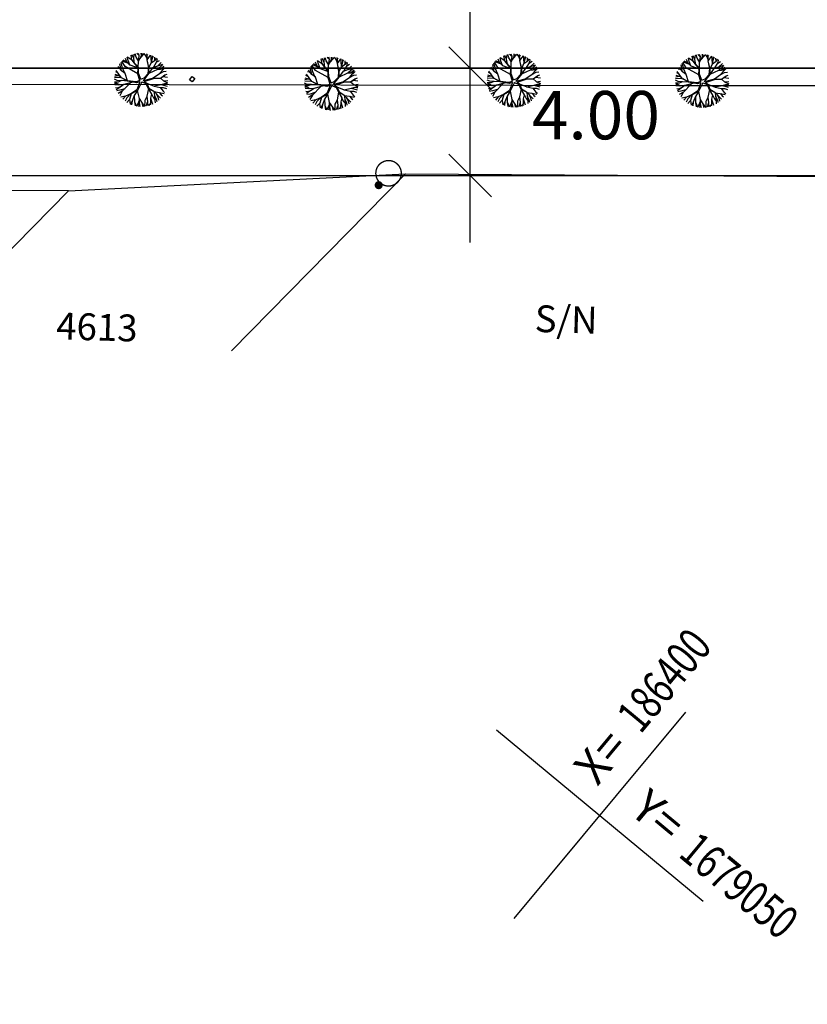
# Model space of a CAD drawing. Extents: x 78 to 1104, y 60 to 1016.
# Drawn here: x 561 to 620, y 382 to 455 of the extents above; entities that cross this region are included whole.
import ezdxf

# ---------------------------------------------------------------- set-up
doc = ezdxf.new("R2010")
doc.units = 0
doc.layers.get('0').update_dxf_attribs({"linetype": 'CONTINUOUS'})
for name, color, linetype in [('A_ARB', 92, 'CONTINUOUS'), ('AB-ANT-PASSEIO', 7, 'CONTINUOUS'), ('AB-ANT-PROJETO', 7, 'CONTINUOUS'), ('AB-ANT-PROJETO-LINHA-GROSSA', 7, 'CONTINUOUS'), ('AB_BOCA-LOBO', 252, 'CONTINUOUS'), ('AB_DIVISAS', 251, 'CONTINUOUS'), ('AB_ESTRADA', 5, 'CONTINUOUS'), ('AB_NUMERACAO', 251, 'CONTINUOUS'), ('AB_TELEFONE-PUBLICO', 252, 'CONTINUOUS'), ('BALT_TELEFONE', 251, 'CONTINUOUS'), ('COORDENADAS', 7, 'CONTINUOUS'), ('MEDIDAS_RUAS_RAIOS_ASSIS', 7, 'CONTINUOUS'), ('TRI_CADASTRO-EST-TRIANG', 41, 'CONTINUOUS')]:
    doc.layers.add(name, color=color, linetype=linetype)
doc.styles.add('ROMANS', font='romans')
doc.styles.add('X', font='ROMANS.SHX', dxfattribs={"width": 0.75, "height": 5})

# ---------------------------------------------------------------- blocks, each defined once
blk = doc.blocks.new('MEDI2')
at = {"layer": 'MEDIDAS_RUAS_RAIOS_ASSIS', "ltscale": 4000}
for points in [[(0, -22.5), (0, 22.5)], [(0.795, -16.795), (-0.795, -15.205)], [(-2, -16), (2, -16)], [(0.795, -20.795), (-0.795, -19.205)], [(-2, -20), (2, -20)]]:
    blk.add_lwpolyline(points, dxfattribs=at)
at = {"layer": 'MEDIDAS_RUAS_RAIOS_ASSIS', "ltscale": 4000, "style": 'ROMANS'}
blk.add_text('4.00', height=1.8, dxfattribs=at).set_placement((2.293, -18.651))
blk = doc.blocks.new('TP')
at = {"layer": 'BALT_TELEFONE'}
for points, const_width in [([(-0.475, 0, 1), (0.475, 0, 1)], 0.05), ([(-0.075, -0.575, 1), (0.075, -0.575, 1)], 0.15)]:
    blk.add_lwpolyline(points, format="xyb", close=True, dxfattribs=dict(at, const_width=const_width))
blk = doc.blocks.new('COORD')
for points in [[(0, -20), (0, 20)], [(-20, 0), (20, 0)]]:
    blk.add_lwpolyline(points)
for s, rotation, p in [('X=', 90, (-3, 3)), ('Y=', 359.99, (3, 3))]:
    blk.add_text(s, height=5, rotation=rotation).set_placement(p)
at = {"style": 'X', "width": 0.75}
blk.add_attdef('00.000', (-3.02, 13.09), '', height=5, rotation=90, dxfattribs=at)
blk.add_attdef('00.000', (12.72, 2.72), '', height=5, dxfattribs=at)
blk = doc.blocks.new('BL')
at = {"layer": 'AB_BOCA-LOBO'}
blk.add_lwpolyline([(0.32, -0.89), (-0.31, -0.39), (0.31, 0.39), (0.94, -0.1)], close=True, dxfattribs=at)
blk = doc.blocks.new('C')
at = {"color": 230}
for p, q in [((12.944, 1.397), (12.681, 1.516)), ((12.944, 1.397), (12.84, 1.645)), ((13.05, 1.496), (12.981, 1.739)), ((13.344, 1.504), (12.982, 1.74)), ((13.176, 1.16), (13.05, 1.496)), ((13.331, 1.519), (13.262, 1.88)), ((13.807, 0.968), (13.331, 1.519)), ((13.469, 1.634), (13.335, 1.908)), ((13.784, 0.954), (13.344, 1.504)), ((13.467, 1.647), (13.502, 1.961)), ((13.527, 1.276), (13.467, 1.647)), ((13.633, 1.738), (13.566, 1.976)), ((13.807, 1.458), (13.633, 1.738)), ((13.87, 1.85), (13.697, 2.002)), ((13.805, 1.45), (14.032, 1.829)), ((13.806, 1.451), (13.876, 1.829)), ((13.876, 1.829), (13.822, 2.018)), ((13.909, 1.624), (14.171, 1.906)), ((14.032, 1.829), (14.025, 2.027)), ((14.032, 1.829), (14.11, 2.024)), ((14.171, 1.906), (14.234, 2.014)), ((14.373, 1.844), (14.249, 2.013)), ((14.475, 1.556), (14.373, 1.844)), ((14.468, 1.863), (14.439, 1.98)), ((14.466, 1.859), (14.518, 1.961)), ((14.466, 1.544), (14.719, 1.897)), ((14.472, 1.552), (14.466, 1.859)), ((14.574, 0.959), (14.466, 1.544)), ((14.595, 0.942), (14.467, 1.545)), ((14.754, 1.677), (14.741, 1.888)), ((14.778, 1.321), (14.754, 1.677)), ((14.767, 1.306), (15.062, 1.525)), ((14.776, 1.312), (14.86, 1.67)), ((14.86, 1.67), (14.857, 1.838)), ((14.86, 1.681), (14.926, 1.804)), ((15.04, 1.508), (15.036, 1.743)), ((15.062, 1.525), (15.171, 1.654)), ((15.173, 1.377), (15.375, 1.486)), ((15.193, 1.412), (15.227, 1.612)), ((12.555, 0.208), (12.155, 0.751)), ((12.452, 0.86), (12.231, 0.924)), ((12.564, 0.716), (12.302, 1.054)), ((12.556, 0.722), (12.435, 1.25)), ((12.633, 0.912), (12.515, 1.348)), ((12.823, 1.03), (12.569, 1.407)), ((13.082, 1.256), (12.604, 1.443)), ((12.818, 0.52), (12.633, 0.912)), ((13.766, 0.498), (12.823, 1.03)), ((13.183, 1.153), (12.944, 1.397)), ((13.172, 1.164), (13.784, 0.947)), ((13.765, 0.475), (13.784, 0.954)), ((13.8, 0.976), (13.805, 1.45)), ((13.815, 0.55), (13.807, 0.968)), ((14.541, 0.525), (14.574, 0.959)), ((14.595, 0.942), (14.767, 1.306)), ((14.595, 0.533), (14.911, 0.965)), ((14.595, 0.526), (14.595, 0.942)), ((14.607, 0.55), (15.246, 0.844)), ((14.911, 0.965), (15.252, 1.093)), ((14.939, 0.975), (15.193, 1.412)), ((15.246, 0.844), (15.629, 1.195)), ((15.246, 0.844), (15.436, 0.836)), ((15.252, 1.093), (15.516, 1.338)), ((15.257, 1.099), (15.621, 1.206)), ((15.38, 0.517), (15.6, 0.767)), ((15.428, 0.836), (15.639, 0.882)), ((15.436, 0.836), (15.703, 1.065)), ((15.6, 0.767), (15.707, 1.077)), ((15.603, 0.778), (15.783, 0.942)), ((12.217, -0.012), (12.024, 0.087)), ((12.554, 0.21), (12.031, 0.214)), ((12.289, 0.378), (12.043, 0.32)), ((12.473, 0.32), (12.066, 0.448)), ((12.312, 0.538), (12.119, 0.649)), ((12.997, -0.025), (12.555, 0.208)), ((12.821, 0.518), (12.556, 0.722)), ((12.999, -0.057), (12.557, 0.208)), ((12.993, -0.023), (12.821, 0.518)), ((13.918, 0.009), (13.648, -0.092)), ((13.918, 0.009), (13.765, 0.475)), ((13.988, 0.099), (13.815, 0.55)), ((13.988, 0.099), (14.232, 0.2)), ((14.161, 0.01), (14.933, 0.199)), ((14.161, 0.01), (14.307, 0.15)), ((14.232, 0.2), (14.541, 0.525)), ((14.248, -0.072), (14.939, 0.153)), ((14.307, 0.15), (14.595, 0.526)), ((14.916, 0.195), (15.38, 0.517)), ((14.933, 0.199), (15.456, 0.184)), ((14.939, 0.153), (15.443, 0.167)), ((15.361, 0.504), (15.685, 0.662)), ((15.443, 0.167), (15.768, 0.397)), ((15.443, 0.167), (15.676, -0.028)), ((15.456, 0.184), (15.789, 0.411)), ((15.633, 0.301), (15.988, 0.251)), ((15.685, 0.662), (15.886, 0.703)), ((15.789, 0.411), (15.953, 0.467)), ((12.298, -0.126), (12.031, -0.134)), ((12.209, -0.232), (12.041, -0.225)), ((12.315, -0.346), (12.057, -0.325)), ((12.232, -0.565), (12.114, -0.555)), ((12.343, -0.581), (12.164, -0.695)), ((12.429, -0.732), (12.193, -0.766)), ((12.429, -0.337), (12.209, -0.232)), ((12.517, -0.023), (12.217, -0.012)), ((12.515, -0.46), (12.232, -0.565)), ((12.54, -0.013), (12.298, -0.126)), ((12.723, -0.313), (12.315, -0.346)), ((12.73, -0.308), (12.343, -0.581)), ((12.786, -0.62), (12.429, -0.732)), ((12.994, -0.054), (12.54, -0.013)), ((13.226, -0.169), (12.603, -0.808)), ((13.396, -0.122), (12.73, -0.308)), ((13.648, -0.092), (12.997, -0.025)), ((13.673, -0.167), (12.999, -0.057)), ((13.681, -0.693), (13.248, -0.985)), ((13.913, -0.101), (13.673, -0.167)), ((13.913, -0.101), (13.681, -0.693)), ((14.053, -0.1), (13.736, -0.74)), ((14.053, -0.1), (14.371, -0.236)), ((14.248, -0.072), (14.432, -0.192)), ((14.371, -0.236), (14.542, -0.588)), ((14.425, -0.188), (14.971, -0.422)), ((14.432, -0.192), (14.582, -0.576)), ((14.552, -0.605), (14.441, -1.172)), ((14.542, -0.588), (14.937, -0.786)), ((14.543, -0.589), (14.782, -1.013)), ((14.582, -0.576), (14.949, -0.794)), ((14.943, -0.41), (15.519, -0.301)), ((14.971, -0.422), (15.418, -0.521)), ((15.418, -0.521), (15.645, -0.809)), ((15.421, -0.524), (15.663, -0.513)), ((15.513, -0.302), (15.947, -0.419)), ((15.519, -0.301), (15.784, -0.217)), ((15.663, -0.513), (15.897, -0.591)), ((15.676, -0.028), (15.988, -0.179)), ((15.693, -0.036), (15.999, -0.006)), ((15.773, -0.221), (15.988, -0.179)), ((15.784, -0.217), (15.975, -0.276)), ((12.611, -0.8), (12.303, -0.979)), ((12.603, -0.808), (12.417, -1.15)), ((12.851, -1.157), (12.491, -1.242)), ((12.846, -1.158), (12.643, -1.404)), ((12.936, -1.293), (12.813, -1.548)), ((13.25, -0.984), (12.851, -1.157)), ((13.226, -0.994), (12.936, -1.293)), ((13.147, -1.419), (12.937, -1.635)), ((13.138, -1.429), (13.187, -1.771)), ((13.269, -1.003), (13.146, -1.421)), ((13.248, -0.985), (13.147, -1.419)), ((13.736, -0.74), (13.269, -1.003)), ((13.502, -1.117), (13.345, -1.536)), ((13.733, -0.742), (13.502, -1.112)), ((13.502, -1.112), (13.525, -1.574)), ((13.727, -0.752), (13.858, -1.354)), ((13.858, -1.354), (14.093, -1.703)), ((13.861, -1.358), (13.868, -1.68)), ((14.442, -1.183), (14.28, -1.494)), ((14.441, -1.172), (14.486, -1.589)), ((14.717, -1.336), (14.701, -1.687)), ((14.782, -1.013), (14.714, -1.324)), ((14.714, -1.324), (14.847, -1.766)), ((14.777, -1.005), (14.928, -1.293)), ((14.928, -1.293), (15.036, -1.406)), ((14.949, -0.794), (15.457, -1.327)), ((14.969, -0.814), (15.011, -1.111)), ((14.987, -0.833), (15.36, -0.892)), ((15.011, -1.111), (15.14, -1.399)), ((15.019, -1.13), (15.041, -1.498)), ((15.127, -0.98), (15.261, -1.248)), ((15.14, -1.399), (15.175, -1.574)), ((15.261, -1.248), (15.308, -1.469)), ((15.36, -0.892), (15.721, -0.977)), ((15.367, -0.893), (15.511, -1.074)), ((15.511, -1.074), (15.607, -1.148)), ((15.645, -0.809), (15.762, -0.905)), ((13.345, -1.536), (13.204, -1.779)), ((13.345, -1.536), (13.306, -1.821)), ((13.525, -1.574), (13.566, -1.899)), ((13.528, -1.597), (13.674, -1.921)), ((13.863, -1.482), (13.68, -1.922)), ((13.868, -1.68), (13.811, -1.94)), ((13.867, -1.672), (13.927, -1.948)), ((14.093, -1.703), (14.115, -1.947)), ((14.094, -1.701), (14.246, -1.936)), ((14.28, -1.494), (14.272, -1.933)), ((14.486, -1.589), (14.373, -1.917)), ((14.486, -1.588), (14.504, -1.888)), ((14.701, -1.687), (14.584, -1.866)), ((14.69, -1.704), (14.713, -1.822)), ((15.041, -1.498), (15.045, -1.66))]:
    blk.add_line(p, q, dxfattribs=at)

msp = doc.modelspace()

# ---------------------------------------------------------------- linework, layer by layer
at = {"color": 30}
for p, q in [((569.183, 451.86), (569.114, 452.104)), ((569.476, 451.869), (569.115, 452.104)), ((569.464, 451.883), (569.395, 452.245)), ((569.601, 451.998), (569.467, 452.272)), ((569.599, 452.012), (569.635, 452.325)), ((569.766, 452.102), (569.699, 452.341)), ((569.94, 451.822), (569.766, 452.102)), ((570.002, 452.214), (569.829, 452.366)), ((569.938, 451.815), (570.008, 452.193)), ((569.938, 451.814), (570.165, 452.193)), ((570.008, 452.193), (569.954, 452.382)), ((570.042, 451.988), (570.303, 452.27)), ((570.165, 452.193), (570.157, 452.391)), ((570.165, 452.193), (570.242, 452.389)), ((570.303, 452.27), (570.367, 452.379)), ((570.506, 452.208), (570.381, 452.377)), ((570.607, 451.92), (570.506, 452.208)), ((570.601, 452.227), (570.572, 452.345)), ((570.598, 451.908), (570.852, 452.261)), ((570.599, 452.224), (570.651, 452.326)), ((570.604, 451.916), (570.599, 452.224)), ((570.887, 452.042), (570.874, 452.252)), ((570.993, 452.034), (570.989, 452.203)), ((570.992, 452.045), (571.059, 452.168)), ((571.172, 451.873), (571.168, 452.107)), ((568.697, 451.08), (568.434, 451.418)), ((568.688, 451.087), (568.568, 451.615)), ((568.766, 451.277), (568.648, 451.712)), ((568.956, 451.395), (568.702, 451.772)), ((569.214, 451.621), (568.736, 451.807)), ((569.077, 451.762), (568.814, 451.881)), ((569.898, 450.862), (568.956, 451.395)), ((569.077, 451.762), (568.972, 452.009)), ((569.315, 451.517), (569.077, 451.762)), ((569.309, 451.524), (569.183, 451.86)), ((569.305, 451.528), (569.917, 451.311)), ((569.939, 451.332), (569.464, 451.883)), ((569.917, 451.318), (569.476, 451.869)), ((569.659, 451.64), (569.599, 452.012)), ((569.933, 451.34), (569.938, 451.814)), ((569.948, 450.915), (569.939, 451.332)), ((570.707, 451.324), (570.598, 451.908)), ((570.727, 451.307), (570.599, 451.909)), ((570.673, 450.89), (570.707, 451.324)), ((570.727, 451.306), (570.9, 451.67)), ((570.727, 450.897), (571.043, 451.329)), ((570.91, 451.685), (570.887, 452.042)), ((570.9, 451.67), (571.195, 451.89)), ((570.908, 451.677), (570.993, 452.034)), ((571.043, 451.329), (571.384, 451.458)), ((571.071, 451.339), (571.326, 451.776)), ((571.195, 451.89), (571.303, 452.018)), ((571.306, 451.742), (571.507, 451.85)), ((571.326, 451.776), (571.36, 451.976)), ((571.379, 451.208), (571.761, 451.559)), ((571.384, 451.458), (571.649, 451.703)), ((571.39, 451.463), (571.753, 451.571)), ((571.568, 451.2), (571.835, 451.43)), ((571.733, 451.132), (571.84, 451.441)), ((568.421, 450.743), (568.176, 450.684)), ((568.606, 450.685), (568.198, 450.813)), ((568.445, 450.903), (568.252, 451.014)), ((568.688, 450.573), (568.288, 451.115)), ((568.585, 451.224), (568.364, 451.288)), ((568.953, 450.882), (568.688, 451.087)), ((568.951, 450.884), (568.766, 451.277)), ((569.126, 450.341), (568.953, 450.882)), ((569.898, 450.84), (569.917, 451.318)), ((570.05, 450.373), (569.898, 450.84)), ((570.121, 450.463), (569.948, 450.915)), ((570.365, 450.564), (570.673, 450.89)), ((570.44, 450.514), (570.727, 450.891)), ((570.727, 450.891), (570.727, 451.307)), ((570.74, 450.914), (571.379, 451.208)), ((571.048, 450.559), (571.513, 450.882)), ((571.379, 451.208), (571.568, 451.2)), ((571.494, 450.868), (571.818, 451.026)), ((571.513, 450.882), (571.733, 451.132)), ((571.561, 451.201), (571.772, 451.246)), ((571.576, 450.531), (571.901, 450.761)), ((571.589, 450.548), (571.922, 450.776)), ((571.736, 451.142), (571.915, 451.306)), ((571.765, 450.665), (572.121, 450.615)), ((571.818, 451.026), (572.018, 451.067)), ((571.922, 450.776), (572.086, 450.831)), ((568.349, 450.352), (568.156, 450.451)), ((568.687, 450.575), (568.163, 450.579)), ((568.43, 450.238), (568.163, 450.23)), ((568.342, 450.132), (568.173, 450.14)), ((568.448, 450.019), (568.189, 450.04)), ((568.561, 450.028), (568.342, 450.132)), ((568.65, 450.341), (568.349, 450.352)), ((568.648, 449.905), (568.364, 449.799)), ((568.673, 450.352), (568.43, 450.238)), ((568.856, 450.052), (568.448, 450.019)), ((568.862, 450.056), (568.476, 449.783)), ((569.127, 450.31), (568.673, 450.352)), ((569.13, 450.339), (568.688, 450.573)), ((569.131, 450.308), (568.689, 450.572)), ((569.358, 450.195), (568.735, 449.556)), ((569.528, 450.243), (568.862, 450.056)), ((569.781, 450.272), (569.13, 450.339)), ((569.806, 450.197), (569.131, 450.308)), ((570.05, 450.373), (569.781, 450.272)), ((570.045, 450.264), (569.806, 450.197)), ((570.045, 450.264), (569.814, 449.671)), ((570.186, 450.265), (569.868, 449.624)), ((570.121, 450.463), (570.365, 450.564)), ((570.186, 450.265), (570.503, 450.128)), ((570.293, 450.375), (571.066, 450.564)), ((570.293, 450.375), (570.44, 450.514)), ((570.381, 450.292), (571.071, 450.518)), ((570.381, 450.292), (570.565, 450.172)), ((570.503, 450.128), (570.675, 449.776)), ((570.558, 450.176), (571.104, 449.942)), ((570.565, 450.172), (570.715, 449.788)), ((571.066, 450.564), (571.589, 450.548)), ((571.071, 450.518), (571.576, 450.531)), ((571.075, 449.954), (571.651, 450.064)), ((571.104, 449.942), (571.551, 449.844)), ((571.576, 450.531), (571.808, 450.336)), ((571.645, 450.063), (572.079, 449.946)), ((571.651, 450.064), (571.916, 450.147)), ((571.808, 450.336), (572.12, 450.185)), ((571.825, 450.328), (572.132, 450.359)), ((571.905, 450.144), (572.12, 450.185)), ((571.916, 450.147), (572.107, 450.089)), ((568.364, 449.799), (568.246, 449.81)), ((568.476, 449.783), (568.296, 449.669)), ((568.561, 449.632), (568.326, 449.598)), ((568.743, 449.564), (568.436, 449.386)), ((568.735, 449.556), (568.55, 449.215)), ((568.919, 449.744), (568.561, 449.632)), ((568.983, 449.207), (568.623, 449.122)), ((568.978, 449.206), (568.776, 448.96)), ((569.383, 449.381), (568.983, 449.207)), ((569.358, 449.37), (569.069, 449.071)), ((569.402, 449.361), (569.279, 448.944)), ((569.38, 449.379), (569.28, 448.945)), ((569.814, 449.671), (569.38, 449.379)), ((569.868, 449.624), (569.402, 449.361)), ((569.635, 449.247), (569.478, 448.829)), ((569.866, 449.623), (569.635, 449.253)), ((569.635, 449.253), (569.657, 448.791)), ((569.859, 449.612), (569.99, 449.01)), ((570.575, 449.182), (570.413, 448.87)), ((570.685, 449.759), (570.574, 449.192)), ((570.574, 449.192), (570.619, 448.775)), ((570.675, 449.776), (571.069, 449.578)), ((570.676, 449.775), (570.914, 449.351)), ((570.715, 449.788), (571.082, 449.571)), ((570.914, 449.351), (570.846, 449.04)), ((570.91, 449.36), (571.06, 449.071)), ((571.082, 449.571), (571.59, 449.038)), ((571.101, 449.551), (571.144, 449.253)), ((571.119, 449.532), (571.492, 449.473)), ((571.144, 449.253), (571.272, 448.965)), ((571.152, 449.235), (571.174, 448.866)), ((571.26, 449.384), (571.394, 449.117)), ((571.492, 449.473), (571.854, 449.387)), ((571.499, 449.471), (571.644, 449.291)), ((571.551, 449.844), (571.778, 449.556)), ((571.553, 449.84), (571.795, 449.852)), ((571.644, 449.291), (571.74, 449.217)), ((571.778, 449.556), (571.894, 449.459)), ((571.795, 449.852), (572.03, 449.773)), ((569.069, 449.071), (568.946, 448.816)), ((569.28, 448.945), (569.07, 448.73)), ((569.27, 448.935), (569.319, 448.594)), ((569.478, 448.829), (569.337, 448.586)), ((569.478, 448.829), (569.439, 448.544)), ((569.657, 448.791), (569.699, 448.465)), ((569.66, 448.767), (569.807, 448.443)), ((569.996, 448.882), (569.812, 448.442)), ((570, 448.685), (569.943, 448.425)), ((569.99, 449.01), (570.225, 448.662)), ((569.993, 449.006), (570, 448.685)), ((570, 448.692), (570.06, 448.416)), ((570.225, 448.662), (570.248, 448.417)), ((570.226, 448.663), (570.379, 448.428)), ((570.413, 448.87), (570.405, 448.432)), ((570.619, 448.775), (570.506, 448.448)), ((570.619, 448.776), (570.637, 448.477)), ((570.833, 448.677), (570.716, 448.499)), ((570.822, 448.661), (570.845, 448.542)), ((570.85, 449.028), (570.833, 448.677)), ((570.846, 449.04), (570.98, 448.599)), ((571.06, 449.071), (571.169, 448.958)), ((571.174, 448.866), (571.178, 448.704)), ((571.272, 448.965), (571.308, 448.79)), ((571.394, 449.117), (571.44, 448.895))]:
    msp.add_line(p, q, dxfattribs=at)
at = {"color": 54}
for p, q in [((583.935, 451.825), (583.867, 452.063)), ((584.171, 451.937), (583.998, 452.089)), ((584.177, 451.916), (584.123, 452.105)), ((584.334, 451.915), (584.326, 452.114)), ((584.334, 451.916), (584.411, 452.111)), ((584.472, 451.993), (584.536, 452.101)), ((584.675, 451.931), (584.55, 452.099)), ((584.769, 451.949), (584.741, 452.067)), ((582.857, 450.809), (582.737, 451.337)), ((582.935, 450.999), (582.817, 451.435)), ((583.125, 451.117), (582.871, 451.494)), ((583.383, 451.343), (582.905, 451.529)), ((583.245, 451.484), (582.983, 451.603)), ((583.245, 451.484), (583.141, 451.732)), ((583.484, 451.24), (583.245, 451.484)), ((583.351, 451.582), (583.283, 451.826)), ((583.645, 451.591), (583.283, 451.826)), ((583.478, 451.247), (583.351, 451.582)), ((583.633, 451.605), (583.563, 451.967)), ((584.108, 451.055), (583.633, 451.605)), ((583.77, 451.72), (583.636, 451.995)), ((584.086, 451.04), (583.645, 451.591)), ((583.768, 451.734), (583.804, 452.047)), ((583.828, 451.362), (583.768, 451.734)), ((584.109, 451.544), (583.935, 451.825)), ((584.101, 451.062), (584.107, 451.537)), ((584.107, 451.538), (584.177, 451.916)), ((584.107, 451.537), (584.334, 451.915)), ((584.211, 451.71), (584.472, 451.993)), ((584.776, 451.643), (584.675, 451.931)), ((584.767, 451.63), (585.02, 451.983)), ((584.876, 451.046), (584.767, 451.63)), ((584.768, 451.946), (584.82, 452.048)), ((584.773, 451.639), (584.768, 451.946)), ((584.896, 451.029), (584.768, 451.632)), ((584.896, 451.029), (585.068, 451.392)), ((585.055, 451.764), (585.043, 451.975)), ((585.079, 451.408), (585.055, 451.764)), ((585.068, 451.392), (585.364, 451.612)), ((585.077, 451.399), (585.161, 451.756)), ((585.161, 451.756), (585.158, 451.925)), ((585.161, 451.768), (585.228, 451.891)), ((585.24, 451.062), (585.495, 451.499)), ((585.341, 451.595), (585.337, 451.83)), ((585.364, 451.612), (585.472, 451.741)), ((585.474, 451.464), (585.676, 451.573)), ((585.495, 451.499), (585.529, 451.699)), ((585.553, 451.18), (585.817, 451.425)), ((582.613, 450.625), (582.421, 450.736)), ((582.857, 450.295), (582.456, 450.838)), ((582.754, 450.947), (582.533, 451.011)), ((582.865, 450.803), (582.603, 451.141)), ((583.122, 450.605), (582.857, 450.809)), ((583.119, 450.606), (582.935, 450.999)), ((583.295, 450.064), (583.122, 450.605)), ((584.067, 450.584), (583.125, 451.117)), ((583.474, 451.251), (584.086, 451.034)), ((584.066, 450.562), (584.086, 451.04)), ((584.116, 450.637), (584.108, 451.055)), ((584.29, 450.186), (584.116, 450.637)), ((584.533, 450.287), (584.842, 450.612)), ((584.608, 450.237), (584.896, 450.613)), ((584.842, 450.612), (584.876, 451.046)), ((584.896, 450.619), (585.212, 451.051)), ((584.896, 450.613), (584.896, 451.029)), ((584.909, 450.637), (585.548, 450.93)), ((585.212, 451.051), (585.553, 451.18)), ((585.217, 450.282), (585.682, 450.604)), ((585.548, 450.93), (585.93, 451.282)), ((585.548, 450.93), (585.737, 450.923)), ((585.559, 451.185), (585.922, 451.293)), ((585.662, 450.591), (585.987, 450.749)), ((585.682, 450.604), (585.901, 450.854)), ((585.729, 450.923), (585.941, 450.968)), ((585.737, 450.923), (586.004, 451.152)), ((585.901, 450.854), (586.008, 451.164)), ((585.905, 450.864), (586.084, 451.028)), ((585.987, 450.749), (586.187, 450.79)), ((582.518, 450.075), (582.325, 450.174)), ((582.855, 450.297), (582.332, 450.301)), ((582.599, 449.961), (582.332, 449.953)), ((582.511, 449.855), (582.342, 449.862)), ((582.59, 450.465), (582.345, 450.407)), ((582.774, 450.407), (582.367, 450.535)), ((582.73, 449.75), (582.511, 449.855)), ((582.819, 450.063), (582.518, 450.075)), ((582.842, 450.074), (582.599, 449.961)), ((583.295, 450.033), (582.842, 450.074)), ((583.299, 450.061), (582.857, 450.295)), ((583.3, 450.03), (582.858, 450.295)), ((583.527, 449.917), (582.904, 449.279)), ((583.697, 449.965), (583.031, 449.779)), ((583.949, 449.995), (583.299, 450.061)), ((583.974, 449.919), (583.3, 450.03)), ((584.219, 450.096), (583.949, 449.995)), ((584.214, 449.986), (583.974, 449.919)), ((584.214, 449.986), (583.983, 449.394)), ((584.355, 449.987), (584.037, 449.347)), ((584.219, 450.096), (584.066, 450.562)), ((584.29, 450.186), (584.533, 450.287)), ((584.355, 449.987), (584.672, 449.851)), ((584.462, 450.097), (585.235, 450.286)), ((584.462, 450.097), (584.608, 450.237)), ((584.55, 450.014), (585.24, 450.24)), ((584.55, 450.014), (584.734, 449.894)), ((584.727, 449.899), (585.273, 449.665)), ((584.734, 449.894), (584.884, 449.51)), ((585.235, 450.286), (585.757, 450.271)), ((585.24, 450.24), (585.744, 450.253)), ((585.744, 450.253), (586.07, 450.484)), ((585.744, 450.253), (585.977, 450.059)), ((585.757, 450.271), (586.091, 450.498)), ((585.82, 449.786), (586.085, 449.869)), ((585.934, 450.388), (586.29, 450.338)), ((585.977, 450.059), (586.289, 449.908)), ((585.994, 450.05), (586.301, 450.081)), ((586.074, 449.866), (586.289, 449.908)), ((586.085, 449.869), (586.276, 449.811)), ((586.091, 450.498), (586.254, 450.554)), ((582.617, 449.741), (582.358, 449.762)), ((582.533, 449.521), (582.415, 449.532)), ((582.645, 449.506), (582.465, 449.392)), ((582.73, 449.355), (582.495, 449.321)), ((582.817, 449.627), (582.533, 449.521)), ((582.912, 449.287), (582.604, 449.108)), ((583.024, 449.774), (582.617, 449.741)), ((583.031, 449.779), (582.645, 449.506)), ((582.904, 449.279), (582.719, 448.937)), ((583.088, 449.467), (582.73, 449.355)), ((583.983, 449.394), (583.549, 449.102)), ((584.037, 449.347), (583.57, 449.084)), ((584.035, 449.345), (583.803, 448.975)), ((584.028, 449.335), (584.159, 448.733)), ((584.672, 449.851), (584.843, 449.498)), ((584.854, 449.482), (584.742, 448.914)), ((584.843, 449.498), (585.238, 449.301)), ((584.845, 449.498), (585.083, 449.074)), ((584.884, 449.51), (585.251, 449.293)), ((585.244, 449.677), (585.82, 449.786)), ((585.251, 449.293), (585.758, 448.76)), ((585.27, 449.273), (585.313, 448.975)), ((585.273, 449.665), (585.719, 449.566)), ((585.288, 449.254), (585.661, 449.195)), ((585.661, 449.195), (586.022, 449.11)), ((585.668, 449.193), (585.812, 449.013)), ((585.719, 449.566), (585.947, 449.278)), ((585.722, 449.563), (585.964, 449.574)), ((585.814, 449.785), (586.248, 449.668)), ((585.947, 449.278), (586.063, 449.182)), ((585.964, 449.574), (586.199, 449.496)), ((583.152, 448.93), (582.792, 448.844)), ((583.147, 448.929), (582.944, 448.683)), ((583.237, 448.794), (583.114, 448.539)), ((583.551, 449.103), (583.152, 448.93)), ((583.527, 449.093), (583.237, 448.794)), ((583.449, 448.667), (583.239, 448.452)), ((583.439, 448.657), (583.488, 448.316)), ((583.57, 449.084), (583.447, 448.666)), ((583.549, 449.102), (583.449, 448.667)), ((583.646, 448.551), (583.506, 448.308)), ((583.646, 448.551), (583.608, 448.266)), ((583.804, 448.969), (583.646, 448.551)), ((583.803, 448.975), (583.826, 448.513)), ((583.826, 448.513), (583.867, 448.188)), ((583.829, 448.49), (583.976, 448.166)), ((584.165, 448.604), (583.981, 448.165)), ((584.169, 448.407), (584.112, 448.147)), ((584.159, 448.733), (584.394, 448.384)), ((584.162, 448.728), (584.169, 448.407)), ((584.169, 448.415), (584.229, 448.139)), ((584.582, 448.592), (584.574, 448.154)), ((584.744, 448.904), (584.582, 448.592)), ((584.788, 448.498), (584.674, 448.17)), ((584.742, 448.914), (584.788, 448.498)), ((584.788, 448.499), (584.806, 448.199)), ((585.002, 448.399), (584.885, 448.221)), ((585.019, 448.751), (585.002, 448.399)), ((585.083, 449.074), (585.015, 448.763)), ((585.015, 448.763), (585.148, 448.321)), ((585.079, 449.082), (585.229, 448.794)), ((585.229, 448.794), (585.337, 448.68)), ((585.313, 448.975), (585.441, 448.687)), ((585.321, 448.957), (585.343, 448.589)), ((585.343, 448.589), (585.346, 448.427)), ((585.429, 449.106), (585.562, 448.839)), ((585.441, 448.687), (585.476, 448.513)), ((585.562, 448.839), (585.609, 448.618)), ((585.812, 449.013), (585.909, 448.939)), ((584.394, 448.384), (584.416, 448.14)), ((584.395, 448.385), (584.547, 448.151)), ((584.991, 448.383), (585.014, 448.265))]:
    msp.add_line(p, q, dxfattribs=at)
at = {"color": 134}
for p, q in [((597.228, 451.832), (597.159, 452.193)), ((597.366, 451.946), (597.231, 452.221)), ((597.363, 451.96), (597.399, 452.273)), ((597.53, 452.051), (597.463, 452.289)), ((597.766, 452.163), (597.593, 452.315)), ((597.702, 451.763), (597.929, 452.141)), ((597.703, 451.764), (597.772, 452.142)), ((597.772, 452.142), (597.719, 452.331)), ((597.806, 451.936), (598.068, 452.219)), ((597.929, 452.141), (597.922, 452.34)), ((597.929, 452.142), (598.007, 452.337)), ((598.068, 452.219), (598.131, 452.327)), ((598.27, 452.157), (598.146, 452.326)), ((598.371, 451.869), (598.27, 452.157)), ((598.365, 452.176), (598.336, 452.293)), ((598.363, 452.172), (598.415, 452.274)), ((598.363, 451.856), (598.616, 452.21)), ((598.369, 451.865), (598.363, 452.172)), ((598.651, 451.99), (598.638, 452.201)), ((598.757, 451.983), (598.754, 452.151)), ((598.757, 451.994), (598.823, 452.117)), ((598.936, 451.821), (598.932, 452.056)), ((596.461, 451.029), (596.199, 451.367)), ((596.452, 451.035), (596.332, 451.563)), ((596.53, 451.225), (596.412, 451.661)), ((596.72, 451.343), (596.466, 451.72)), ((596.978, 451.569), (596.5, 451.756)), ((596.841, 451.71), (596.578, 451.829)), ((597.663, 450.81), (596.72, 451.343)), ((596.841, 451.71), (596.736, 451.958)), ((597.08, 451.466), (596.841, 451.71)), ((596.947, 451.809), (596.878, 452.052)), ((597.241, 451.817), (596.879, 452.052)), ((597.073, 451.473), (596.947, 451.809)), ((597.069, 451.477), (597.681, 451.26)), ((597.704, 451.281), (597.228, 451.832)), ((597.681, 451.267), (597.241, 451.817)), ((597.424, 451.588), (597.363, 451.96)), ((597.704, 451.771), (597.53, 452.051)), ((597.697, 451.288), (597.702, 451.763)), ((598.492, 451.255), (598.363, 451.858)), ((598.471, 451.272), (598.363, 451.856)), ((598.492, 451.255), (598.664, 451.619)), ((598.675, 451.634), (598.651, 451.99)), ((598.664, 451.619), (598.959, 451.838)), ((598.673, 451.625), (598.757, 451.983)), ((598.808, 451.277), (599.148, 451.406)), ((598.835, 451.288), (599.09, 451.725)), ((598.959, 451.838), (599.067, 451.967)), ((599.07, 451.69), (599.271, 451.799)), ((599.09, 451.725), (599.124, 451.925)), ((599.143, 451.157), (599.526, 451.508)), ((599.148, 451.406), (599.413, 451.651)), ((599.154, 451.412), (599.518, 451.519)), ((599.332, 451.149), (599.6, 451.378)), ((599.497, 451.08), (599.604, 451.39)), ((596.185, 450.691), (595.94, 450.633)), ((596.37, 450.633), (595.963, 450.761)), ((596.209, 450.851), (596.016, 450.962)), ((596.452, 450.521), (596.052, 451.064)), ((596.349, 451.173), (596.128, 451.237)), ((596.717, 450.831), (596.452, 451.035)), ((596.715, 450.833), (596.53, 451.225)), ((596.89, 450.29), (596.717, 450.831)), ((597.662, 450.788), (597.681, 451.267)), ((597.814, 450.322), (597.662, 450.788)), ((597.712, 450.863), (597.704, 451.281)), ((597.885, 450.412), (597.712, 450.863)), ((598.129, 450.513), (598.438, 450.838)), ((598.204, 450.463), (598.491, 450.839)), ((598.438, 450.838), (598.471, 451.272)), ((598.491, 450.846), (598.808, 451.277)), ((598.491, 450.839), (598.492, 451.255)), ((598.504, 450.863), (599.143, 451.157)), ((598.812, 450.508), (599.277, 450.83)), ((599.143, 451.157), (599.332, 451.149)), ((599.258, 450.817), (599.582, 450.975)), ((599.277, 450.83), (599.497, 451.08)), ((599.325, 451.149), (599.536, 451.195)), ((599.34, 450.479), (599.665, 450.71)), ((599.353, 450.497), (599.686, 450.724)), ((599.5, 451.09), (599.68, 451.255)), ((599.529, 450.614), (599.885, 450.564)), ((599.582, 450.975), (599.782, 451.016)), ((599.686, 450.724), (599.85, 450.78)), ((596.114, 450.301), (595.921, 450.4)), ((596.195, 450.187), (595.927, 450.179)), ((596.451, 450.523), (595.928, 450.527)), ((596.106, 450.081), (595.937, 450.088)), ((596.212, 449.967), (595.953, 449.988)), ((596.325, 449.976), (596.106, 450.081)), ((596.414, 450.289), (596.114, 450.301)), ((596.437, 450.3), (596.195, 450.187)), ((596.62, 450), (596.212, 449.967)), ((596.626, 450.005), (596.24, 449.732)), ((596.891, 450.259), (596.437, 450.3)), ((596.894, 450.288), (596.452, 450.521)), ((596.895, 450.256), (596.453, 450.521)), ((597.122, 450.143), (596.5, 449.505)), ((597.292, 450.191), (596.626, 450.005)), ((597.545, 450.221), (596.894, 450.288)), ((597.57, 450.146), (596.895, 450.256)), ((597.814, 450.322), (597.545, 450.221)), ((597.81, 450.212), (597.57, 450.146)), ((597.81, 450.212), (597.578, 449.62)), ((597.95, 450.213), (597.632, 449.573)), ((597.885, 450.412), (598.129, 450.513)), ((597.95, 450.213), (598.268, 450.077)), ((598.057, 450.323), (598.83, 450.512)), ((598.057, 450.323), (598.204, 450.463)), ((598.145, 450.241), (598.835, 450.466)), ((598.145, 450.241), (598.329, 450.12)), ((598.268, 450.077), (598.439, 449.725)), ((598.322, 450.125), (598.868, 449.891)), ((598.329, 450.12), (598.479, 449.736)), ((598.83, 450.512), (599.353, 450.497)), ((598.835, 450.466), (599.34, 450.479)), ((598.84, 449.903), (599.415, 450.012)), ((598.868, 449.891), (599.315, 449.792)), ((599.34, 450.479), (599.572, 450.285)), ((599.41, 450.011), (599.843, 449.894)), ((599.415, 450.012), (599.681, 450.096)), ((599.572, 450.285), (599.885, 450.134)), ((599.589, 450.276), (599.896, 450.307)), ((599.669, 450.092), (599.885, 450.134)), ((599.681, 450.096), (599.872, 450.037)), ((596.129, 449.747), (596.01, 449.758)), ((596.24, 449.732), (596.06, 449.618)), ((596.326, 449.581), (596.09, 449.547)), ((596.412, 449.853), (596.129, 449.747)), ((596.507, 449.513), (596.2, 449.334)), ((596.5, 449.505), (596.314, 449.163)), ((596.683, 449.693), (596.326, 449.581)), ((596.747, 449.156), (596.388, 449.07)), ((596.742, 449.155), (596.54, 448.909)), ((597.147, 449.329), (596.747, 449.156)), ((597.123, 449.319), (596.833, 449.02)), ((597.166, 449.31), (597.043, 448.892)), ((597.144, 449.328), (597.044, 448.894)), ((597.578, 449.62), (597.144, 449.328)), ((597.632, 449.573), (597.166, 449.31)), ((597.399, 449.195), (597.242, 448.777)), ((597.63, 449.571), (597.399, 449.201)), ((597.399, 449.201), (597.421, 448.739)), ((597.623, 449.561), (597.755, 448.959)), ((598.339, 449.13), (598.177, 448.819)), ((598.449, 449.708), (598.338, 449.141)), ((598.338, 449.141), (598.383, 448.724)), ((598.439, 449.725), (598.833, 449.527)), ((598.44, 449.724), (598.679, 449.3)), ((598.479, 449.736), (598.846, 449.519)), ((598.679, 449.3), (598.61, 448.989)), ((598.674, 449.308), (598.825, 449.02)), ((598.846, 449.519), (599.354, 448.986)), ((598.865, 449.499), (598.908, 449.201)), ((598.883, 449.48), (599.256, 449.421)), ((598.908, 449.201), (599.037, 448.913)), ((598.916, 449.183), (598.938, 448.815)), ((599.024, 449.333), (599.158, 449.065)), ((599.256, 449.421), (599.618, 449.336)), ((599.264, 449.419), (599.408, 449.239)), ((599.315, 449.792), (599.542, 449.504)), ((599.318, 449.789), (599.559, 449.8)), ((599.408, 449.239), (599.504, 449.165)), ((599.542, 449.504), (599.658, 449.408)), ((599.559, 449.8), (599.794, 449.722)), ((596.833, 449.02), (596.71, 448.765)), ((597.044, 448.894), (596.834, 448.678)), ((597.034, 448.884), (597.083, 448.542)), ((597.242, 448.777), (597.101, 448.534)), ((597.242, 448.777), (597.203, 448.492)), ((597.421, 448.739), (597.463, 448.414)), ((597.424, 448.716), (597.571, 448.392)), ((597.76, 448.831), (597.576, 448.391)), ((597.764, 448.633), (597.707, 448.373)), ((597.755, 448.959), (597.989, 448.61)), ((597.758, 448.955), (597.764, 448.633)), ((597.764, 448.641), (597.824, 448.365)), ((597.989, 448.61), (598.012, 448.366)), ((597.99, 448.611), (598.143, 448.377)), ((598.177, 448.819), (598.169, 448.38)), ((598.383, 448.724), (598.27, 448.396)), ((598.383, 448.725), (598.401, 448.425)), ((598.597, 448.626), (598.48, 448.447)), ((598.587, 448.609), (598.61, 448.491)), ((598.614, 448.977), (598.597, 448.626)), ((598.61, 448.989), (598.744, 448.547)), ((598.825, 449.02), (598.933, 448.907)), ((598.938, 448.815), (598.942, 448.653)), ((599.037, 448.913), (599.072, 448.739)), ((599.158, 449.065), (599.205, 448.844))]:
    msp.add_line(p, q, dxfattribs=at)
at = {"layer": 'AB-ANT-PASSEIO', "color": 1, "const_width": 0.1}
msp.add_lwpolyline([(897.126, 443.271), (535.681, 443.282)], dxfattribs=at)
at = {"layer": 'AB-ANT-PROJETO'}
msp.add_lwpolyline([(897.126, 451.271), (543.102, 451.281)], dxfattribs=at)
at = {"layer": 'AB-ANT-PROJETO-LINHA-GROSSA', "color": 1, "linetype": 'CONTINUOUS', "const_width": 0.1}
msp.add_lwpolyline([(897.126, 451.271), (543.102, 451.281)], dxfattribs=at)
at = {"layer": 'AB_DIVISAS'}
for p, q in [((564.731, 442.146), (589.849, 443.4)), ((589.849, 443.4), (576.885, 430.221)), ((589.849, 443.4), (633.417, 443.13)), ((564.731, 442.146), (415.184, 442.4)), ((564.731, 442.146), (551.767, 428.967))]:
    msp.add_line(p, q, dxfattribs=at)
at = {"layer": 'AB_ESTRADA'}
for p, q in [((539.783, 450.136), (610.559, 449.99)), ((610.559, 449.99), (693.258, 449.914))]:
    msp.add_line(p, q, dxfattribs=at)

# ---------------------------------------------------------------- block references
at = {"layer": 'A_ARB'}
msp.add_blockref('C', (597.927, 450.289), dxfattribs=at)
at = {"layer": 'AB_TELEFONE-PUBLICO', "xscale": 2, "yscale": 2, "zscale": 2, "rotation": 320.2965030440819}
msp.add_blockref('TP', (588.575, 443.446), dxfattribs=at)
at = {"layer": 'COORDENADAS', "ltscale": 4000}
ref = msp.add_blockref('COORD', (604.322, 395.591), dxfattribs=dict(at, xscale=0.5, yscale=0.5, zscale=0.5, rotation=320.2965030440819))
ref.add_attrib('00.000', '186400', (607.344, 401.59), dxfattribs={"layer": '0', "height": 2.5, "rotation": 50.2965, "style": 'X', "width": 0.75})
ref.add_attrib('00.000', '1679050', (610.083, 392.574), dxfattribs={"layer": '0', "height": 2.5, "rotation": 320.2965, "style": 'X', "width": 0.75})
at = {"layer": 'MEDIDAS_RUAS_RAIOS_ASSIS', "ltscale": 4000, "xscale": 2, "yscale": 2, "zscale": 2, "rotation": 359.9983510150419}
msp.add_blockref('MEDI2', (594.665, 483.281), dxfattribs=at)
at = {"layer": 'TRI_CADASTRO-EST-TRIANG', "xscale": 0.3, "yscale": 0.3, "zscale": 0.3, "rotation": 0.4378861346178461}
msp.add_blockref('BL', (573.851, 450.54, 30.775), dxfattribs=at)

# ---------------------------------------------------------------- texts
at = {"layer": 'AB_NUMERACAO', "style": 'ROMANS'}
for s, p in [('S/N', (599.443, 431.626)), ('4613', (563.796, 431.079))]:
    msp.add_text(s, height=2, rotation=358.2965, dxfattribs=at).set_placement(p)

doc.saveas('drawing.dxf')
